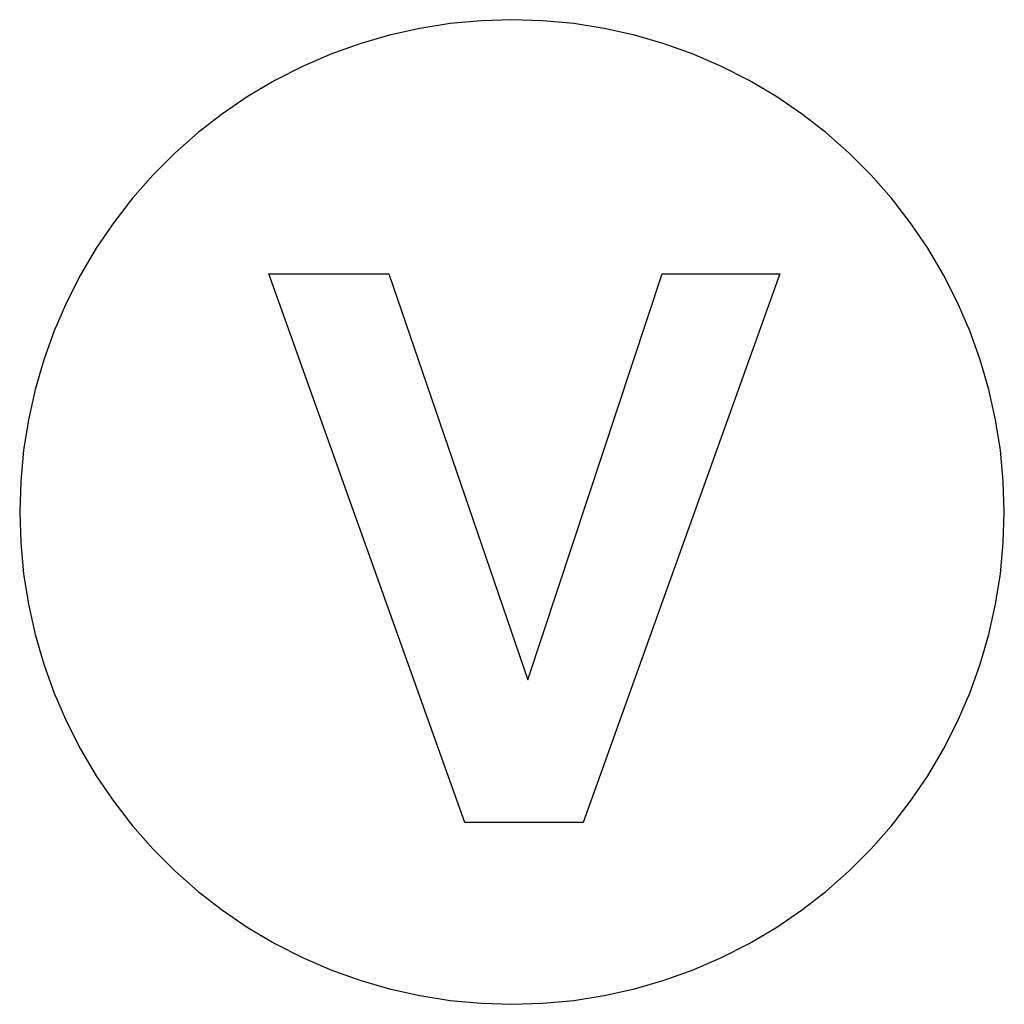
# Model space of a CAD drawing. Extents: x -150 to 150, y -150 to 150.
import ezdxf

# ---------------------------------------------------------------- set-up
doc = ezdxf.new("R2010")
doc.units = 0
doc.layers.get('0').update_dxf_attribs({"linetype": 'CONTINUOUS'})

msp = doc.modelspace()

# ---------------------------------------------------------------- linework, layer by layer
for p, q in [((0, 150), (-9.42, 149.7)), ((9.42, 149.7), (0, 150)), ((-28.11, 147.34), (-37.3, 145.29)), ((-18.8, 148.82), (-28.11, 147.34)), ((-9.42, 149.7), (-18.8, 148.82)), ((18.8, 148.82), (9.42, 149.7)), ((28.11, 147.34), (18.8, 148.82)), ((37.3, 145.29), (28.11, 147.34)), ((-37.3, 145.29), (-46.35, 142.66)), ((46.35, 142.66), (37.3, 145.29)), ((-46.35, 142.66), (-55.22, 139.47)), ((55.22, 139.47), (46.35, 142.66)), ((-55.22, 139.47), (-63.87, 135.72)), ((63.87, 135.72), (55.22, 139.47)), ((-63.87, 135.72), (-72.26, 131.45)), ((72.26, 131.45), (63.87, 135.72)), ((-72.26, 131.45), (-80.37, 126.65)), ((80.37, 126.65), (72.26, 131.45)), ((-80.37, 126.65), (-88.17, 121.35)), ((88.17, 121.35), (80.37, 126.65)), ((-88.17, 121.35), (-95.61, 115.58)), ((95.61, 115.58), (88.17, 121.35)), ((-95.61, 115.58), (-102.68, 109.35)), ((102.68, 109.35), (95.61, 115.58)), ((-102.68, 109.35), (-109.35, 102.68)), ((109.35, 102.68), (102.68, 109.35)), ((-109.35, 102.68), (-115.58, 95.61)), ((115.58, 95.61), (109.35, 102.68)), ((-115.58, 95.61), (-121.35, 88.17)), ((121.35, 88.17), (115.58, 95.61)), ((-121.35, 88.17), (-126.65, 80.37)), ((126.65, 80.37), (121.35, 88.17)), ((-126.65, 80.37), (-131.45, 72.26)), ((131.45, 72.26), (126.65, 80.37)), ((-131.45, 72.26), (-135.72, 63.87)), ((-14.33, -94.61), (-74.08, 72.54)), ((-74.08, 72.54), (-37.48, 72.54)), ((-37.48, 72.54), (4.82, -51.17)), ((4.82, -51.17), (45.75, 72.54)), ((81.56, 72.54), (21.7, -94.61)), ((45.75, 72.54), (81.56, 72.54)), ((135.72, 63.87), (131.45, 72.26)), ((-135.72, 63.87), (-139.47, 55.22)), ((139.47, 55.22), (135.72, 63.87)), ((-139.47, 55.22), (-142.66, 46.35)), ((142.66, 46.35), (139.47, 55.22)), ((-142.66, 46.35), (-145.29, 37.3)), ((145.29, 37.3), (142.66, 46.35)), ((-145.29, 37.3), (-147.34, 28.11)), ((147.34, 28.11), (145.29, 37.3)), ((-147.34, 28.11), (-148.82, 18.8)), ((148.82, 18.8), (147.34, 28.11)), ((-148.82, 18.8), (-149.7, 9.42)), ((149.7, 9.42), (148.82, 18.8)), ((-149.7, 9.42), (-150, 0)), ((150, 0), (149.7, 9.42)), ((-150, 0), (-149.7, -9.42)), ((149.7, -9.42), (150, 0)), ((-149.7, -9.42), (-148.82, -18.8)), ((148.82, -18.8), (149.7, -9.42)), ((-148.82, -18.8), (-147.34, -28.11)), ((147.34, -28.11), (148.82, -18.8)), ((-147.34, -28.11), (-145.29, -37.3)), ((145.29, -37.3), (147.34, -28.11)), ((-145.29, -37.3), (-142.66, -46.35)), ((142.66, -46.35), (145.29, -37.3)), ((-142.66, -46.35), (-139.47, -55.22)), ((139.47, -55.22), (142.66, -46.35)), ((-139.47, -55.22), (-135.72, -63.87)), ((135.72, -63.87), (139.47, -55.22)), ((-135.72, -63.87), (-131.45, -72.26)), ((131.45, -72.26), (135.72, -63.87)), ((-131.45, -72.26), (-126.65, -80.37)), ((126.65, -80.37), (131.45, -72.26)), ((-126.65, -80.37), (-121.35, -88.17)), ((121.35, -88.17), (126.65, -80.37)), ((-121.35, -88.17), (-115.58, -95.61)), ((115.58, -95.61), (121.35, -88.17)), ((-115.58, -95.61), (-109.35, -102.68)), ((21.7, -94.61), (-14.33, -94.61)), ((109.35, -102.68), (115.58, -95.61)), ((-109.35, -102.68), (-102.68, -109.35)), ((102.68, -109.35), (109.35, -102.68)), ((-102.68, -109.35), (-95.61, -115.58)), ((95.61, -115.58), (102.68, -109.35)), ((-95.61, -115.58), (-88.17, -121.35)), ((88.17, -121.35), (95.61, -115.58)), ((-88.17, -121.35), (-80.37, -126.65)), ((80.37, -126.65), (88.17, -121.35)), ((-80.37, -126.65), (-72.26, -131.45)), ((72.26, -131.45), (80.37, -126.65)), ((-72.26, -131.45), (-63.87, -135.72)), ((63.87, -135.72), (72.26, -131.45)), ((-63.87, -135.72), (-55.22, -139.47)), ((55.22, -139.47), (63.87, -135.72)), ((-55.22, -139.47), (-46.35, -142.66)), ((46.35, -142.66), (55.22, -139.47)), ((-46.35, -142.66), (-37.3, -145.29)), ((37.3, -145.29), (46.35, -142.66)), ((-37.3, -145.29), (-28.11, -147.34)), ((28.11, -147.34), (37.3, -145.29)), ((-28.11, -147.34), (-18.8, -148.82)), ((-18.8, -148.82), (-9.42, -149.7)), ((-9.42, -149.7), (0, -150)), ((0, -150), (9.42, -149.7)), ((9.42, -149.7), (18.8, -148.82)), ((18.8, -148.82), (28.11, -147.34))]:
    msp.add_line(p, q)

doc.saveas('drawing.dxf')
